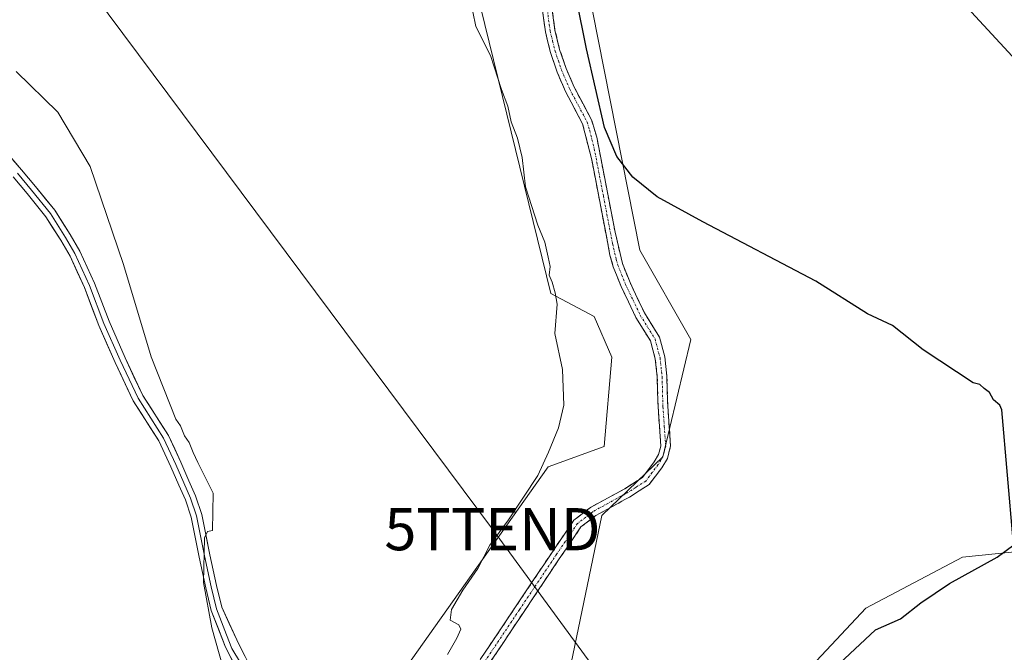
# Model space of a CAD drawing. Units: metres. Extents: x 614690 to 618157, y 4703928 to 4706301.
# Drawn here: x 617606 to 617839, y 4705059 to 4705209 of the extents above; entities that cross this region are included whole.
import ezdxf
from ezdxf.enums import TextEntityAlignment as Align

# ---------------------------------------------------------------- set-up
doc = ezdxf.new("R2010")
doc.units = ezdxf.units.M
doc.header["$MEASUREMENT"] = 0
doc.linetypes.add('TRAZO_Y_PUNTO', pattern=[1, 0.5, -0.25, 0, -0.25])
doc.linetypes.add('TRAZOSX2', pattern=[1.5, 1, -0.5])
doc.layers.get('0').update_dxf_attribs({"lineweight": 5})
for name, color, linetype, lineweight in [('Camino', 19, 'TRAZOSX2', 0), ('Camino Cxs', 19, 'Continuous', 0), ('Camino eje', 19, 'TRAZO_Y_PUNTO', 0), ('Cultivos herbáceos CxS', 92, 'Continuous', 0), ('Cultivos leñosos CxS', 92, 'Continuous', 0), ('Curva de nivel maestra', 36, 'Continuous', 30), ('Curva de nivel normal', 36, 'Continuous', 0), ('Layer 0', 7, 'Continuous', 0), ('Matorral CxS', 135, 'Continuous', 0), ('Suelo desnudo CxS', 43, 'Continuous', 0), ('Tendido', 6, 'Continuous', 0), ('Torre de tendido puntual', 7, 'Continuous', 0)]:
    doc.layers.add(name, color=color, linetype=linetype, lineweight=lineweight)

# ---------------------------------------------------------------- blocks, each defined once
blk = doc.blocks.new('*U160')
at = {"layer": 'Cultivos herbáceos CxS', "color": 92, "linetype": 'Continuous', "lineweight": 0}
blk.add_polyline3d([(617682.8906, 4705364.0779, 473.7397), (617706.7684, 4705333.1761, 471.6016), (617720.1116, 4705312.1069, 472.3826), (617732.0507, 4705305.0837, 473.4966), (617737.9719, 4705287.9144, 475.7524), (617712.7324, 4705273.6811, 473.1691), (617712.6833, 4705220.9478, 471.2332), (617731.4127, 4705144.1823, 470.1365), (617741.6835, 4705138.7424, 471.6092), (617745.9131, 4705129.0713, 471.7809), (617744.1, 4705107.9155, 472.4144), (617730.8082, 4705103.0803, 471.2822), (617696.9711, 4705055.3281, 469.3084)], dxfattribs=at)
blk = doc.blocks.new('*U182')
at = {"layer": 'Curva de nivel normal', "color": 36, "linetype": 'Continuous', "lineweight": 0}
blk.add_polyline3d([(617604.77, 4705196.81, 465), (617614.64, 4705187.19, 465), (617622.31, 4705174.31, 465), (617630.17, 4705151.12, 465), (617636.71, 4705129.16, 465), (617642.6, 4705114.43, 465), (617643.67, 4705112.84, 465), (617644.64, 4705110.47, 465), (617645.72, 4705108.88, 465), (617646.66, 4705106.49, 465), (617647.78, 4705104.11, 465), (617651.45, 4705096.83, 465), (617651.29, 4705087.97, 465), (617650.1, 4705087.75, 465), (617649.35, 4705086.27, 465), (617649.17, 4705075.69, 465), (617651.07, 4705064.94, 465), (617654.71, 4705052.02, 465)], dxfattribs=at)
blk = doc.blocks.new('5TTEND')
blk.add_text('5TTEND', height=10).set_placement((0, 0), align=Align.MIDDLE_CENTER)

msp = doc.modelspace()

# ---------------------------------------------------------------- linework, layer by layer
at = {"layer": 'Camino', "color": 19, "linetype": 'TRAZOSX2', "lineweight": 0}
for points in [[(617729.49, 4705211.21), (617730.15, 4705206.26), (617731.34, 4705201.39), (617732.94, 4705196.73), (617734.91, 4705192.14), (617738.99, 4705184.4), (617741.15, 4705175.87), (617745.46, 4705153.31), (617746.25, 4705150.54), (617748.1, 4705145.89), (617751.62, 4705138.5), (617755.07, 4705132.96), (617756.19, 4705128.75), (617756.66, 4705124.41), (617756.86, 4705117.33), (617757.53, 4705108), (617756.95, 4705106.03), (617755.92, 4705104.25), (617753.16, 4705100.59), (617748.95, 4705097.92), (617740.86, 4705093.48), (617736.9, 4705090.44), (617732.44, 4705083.87), (617714.71, 4705057.38)], [(617716.63, 4705056.12), (617733.29, 4705081.03), (617738.59, 4705088.85), (617742.11, 4705091.55), (617749.02, 4705095.35), (617750.11, 4705095.94), (617754.73, 4705098.88), (617757.76, 4705102.86), (617759.07, 4705105.11), (617759.83, 4705108.05), (617759.15, 4705117.45), (617758.95, 4705124.57), (617758.45, 4705129.17), (617757.2, 4705133.88), (617753.63, 4705139.6), (617750.21, 4705146.81), (617748.42, 4705151.28), (617746.67, 4705158.74), (617742.33, 4705181.25), (617741.15, 4705185.23), (617736.98, 4705193.13), (617735.08, 4705197.56), (617733.54, 4705202.03), (617732.41, 4705206.69), (617731.78, 4705211.42)]]:
    msp.add_lwpolyline(points, dxfattribs=at)
at = {"layer": 'Camino Cxs', "color": 19, "linetype": 'Continuous', "lineweight": 0}
for points in [[(617714.71, 4705057.38, 470.3), (617717.24, 4705061.16, 470.52), (617719.78, 4705064.95, 470.73), (617722.31, 4705068.73, 471.05), (617724.84, 4705072.52, 471.17), (617727.37, 4705076.3, 471.54), (617729.91, 4705080.09, 471.6), (617732.44, 4705083.87, 471.69), (617734.67, 4705087.16, 471.67), (617736.9, 4705090.44, 471.92), (617740.86, 4705093.48, 472.1), (617744.91, 4705095.7, 472.35), (617748.95, 4705097.92, 472.59), (617753.16, 4705100.59, 473.12), (617755.92, 4705104.25, 473.53), (617756.95, 4705106.03, 473.67), (617757.53, 4705108, 473.79), (617757.2, 4705112.67, 473.66), (617756.86, 4705117.33, 473.31), (617756.76, 4705120.87, 472.93), (617756.66, 4705124.41, 472.53), (617756.19, 4705128.75, 472.17), (617755.07, 4705132.96, 472.34), (617753.35, 4705135.73, 472.55), (617751.62, 4705138.5, 472.71), (617749.86, 4705142.2, 472.97), (617748.1, 4705145.89, 473.16), (617747.18, 4705148.22, 473.15), (617746.25, 4705150.54, 473.16), (617745.46, 4705153.31, 473.22), (617744.6, 4705157.82, 473.5), (617743.74, 4705162.33, 473.79), (617742.87, 4705166.85, 473.87), (617742.01, 4705171.36, 473.87), (617741.15, 4705175.87, 473.87), (617740.07, 4705180.14, 473.86), (617738.99, 4705184.4, 473.97), (617736.95, 4705188.27, 473.83), (617734.91, 4705192.14, 473.89), (617732.94, 4705196.73, 473.9), (617731.34, 4705201.39, 473.81), (617730.75, 4705203.83, 473.87), (617730.15, 4705206.26, 473.93), (617729.49, 4705211.21, 474.03)], [(617731.78, 4705211.42, 474.22), (617732.41, 4705206.69, 474.18), (617733.54, 4705202.03, 474.18), (617735.08, 4705197.56, 474.23), (617736.98, 4705193.13, 474.12), (617739.07, 4705189.18, 474.1), (617741.15, 4705185.23, 474.15), (617742.33, 4705181.25, 474.36), (617743.2, 4705176.75, 474.34), (617744.07, 4705172.25, 474.15), (617744.93, 4705167.74, 474.01), (617745.8, 4705163.24, 473.93), (617746.67, 4705158.74, 473.65), (617747.55, 4705155.01, 473.58), (617748.42, 4705151.28, 473.46), (617750.21, 4705146.81, 473.33), (617751.92, 4705143.21, 473.24), (617753.63, 4705139.6, 473.2), (617755.42, 4705136.74, 472.99), (617757.2, 4705133.88, 472.81), (617758.45, 4705129.17, 472.7), (617758.95, 4705124.57, 472.87), (617759.05, 4705121.01, 473.21), (617759.15, 4705117.45, 473.56), (617759.49, 4705112.75, 473.74), (617759.83, 4705108.05, 473.73), (617759.07, 4705105.11, 473.61), (617757.76, 4705102.86, 473.47), (617756.25, 4705100.87, 473.26), (617754.73, 4705098.88, 473.02), (617752.42, 4705097.41, 472.81), (617750.11, 4705095.94, 472.6), (617749.02, 4705095.35, 472.51), (617745.57, 4705093.45, 472.3), (617742.11, 4705091.55, 472.12), (617738.59, 4705088.85, 471.88), (617735.94, 4705084.94, 471.85), (617733.29, 4705081.03, 471.77), (617730.51, 4705076.88, 471.58), (617727.74, 4705072.73, 471.37), (617724.96, 4705068.58, 471.15), (617722.18, 4705064.42, 470.83), (617719.41, 4705060.27, 470.59), (617716.63, 4705056.12, 470.25)]]:
    msp.add_polyline3d(points, dxfattribs=at)
at = {"layer": 'Camino eje', "color": 19, "linetype": 'TRAZO_Y_PUNTO', "lineweight": 0}
msp.add_lwpolyline([(617730.64, 4705211.32), (617731.28, 4705206.48), (617731.88, 4705204.04), (617732.44, 4705201.71), (617733.24, 4705199.38), (617734.01, 4705197.15), (617735.95, 4705192.64), (617737.99, 4705188.77), (617740.07, 4705184.82), (617740.66, 4705182.83), (617741.74, 4705178.56), (617743.91, 4705167.31), (617746.07, 4705156.03), (617746.94, 4705152.3), (617747.34, 4705150.91), (617748.26, 4705148.59), (617749.16, 4705146.35), (617750.87, 4705142.75), (617752.63, 4705139.05), (617754.35, 4705136.28), (617756.14, 4705133.42), (617757.32, 4705128.96), (617757.81, 4705124.49), (617758.01, 4705117.39), (617758.34, 4705112.73), (617758.68, 4705108.03), (617758.3, 4705106.56), (617758.01, 4705105.57), (617757.5, 4705104.68), (617756.84, 4705103.56), (617755.46, 4705101.73), (617753.95, 4705099.74), (617751.64, 4705098.27), (617749.53, 4705096.93), (617748.99, 4705096.64), (617744.94, 4705094.42), (617741.49, 4705092.52), (617737.75, 4705089.65), (617735.52, 4705086.36), (617732.87, 4705082.45), (617724, 4705069.21), (617715.67, 4705056.75)], dxfattribs=at)
at = {"layer": 'Cultivos herbáceos CxS', "color": 92, "linetype": 'Continuous', "lineweight": 0}
msp.add_polyline3d([(617737.97, 4705287.91, 475.75), (617712.73, 4705273.68, 473.17), (617712.68, 4705220.95, 471.23), (617731.41, 4705144.18, 470.14), (617741.68, 4705138.74, 471.61), (617745.91, 4705129.07, 471.78), (617744.1, 4705107.92, 472.41), (617730.81, 4705103.08, 471.28), (617696.97, 4705055.33, 469.31), (617681.87, 4705042.03, 467.52), (617704.83, 4705040.22, 469.43), (617719.33, 4705032.96, 469.81)], dxfattribs=at)
at = {"layer": 'Cultivos leñosos CxS', "color": 92, "linetype": 'Continuous', "lineweight": 0}
for points in [[(617736.24, 4705056.54, 471.12), (617743.5, 4705091.6, 472.36), (617758, 4705105.5, 473.54), (617764.64, 4705133.3, 474.21), (617752.56, 4705154.46, 474.61), (617739.91, 4705218.49, 476.3), (617741.69, 4705242.1, 476.95), (617753.77, 4705267.49, 477.5), (617766.06, 4705275.79, 477.99), (617776.13, 4705282.6, 479.56), (617777.64, 4705263.34, 479.54), (617784.45, 4705245.83, 481.57), (617795.15, 4705237.07, 479.55), (617810.71, 4705229.29, 479.29), (617813.4, 4705228.48, 479.37), (617828.23, 4705214.19, 478.97), (617913.34, 4705121.91, 479.06)], [(617881.38, 4705086.67, 478.93), (617880.51, 4705088.87, 478.44), (617904.94, 4705115.04, 478.17), (617913.34, 4705121.91, 479.06), (617828.23, 4705214.19, 478.97), (617813.4, 4705228.48, 479.37), (617810.71, 4705229.29, 479.29), (617795.15, 4705237.07, 479.55), (617784.45, 4705245.83, 481.57), (617777.64, 4705263.34, 479.54), (617776.13, 4705282.6, 479.56), (617766.06, 4705275.79, 477.99)], [(617766.06, 4705275.79, 477.99), (617753.77, 4705267.49, 477.5), (617741.69, 4705242.1, 476.95), (617739.91, 4705218.49, 476.3), (617752.56, 4705154.46, 474.61), (617764.64, 4705133.3, 474.21), (617758, 4705105.5, 473.54), (617743.5, 4705091.6, 472.36), (617736.24, 4705056.54, 471.12), (617727.49, 4705046.15, 470.84), (617719.33, 4705032.96, 469.81)], [(617881.38, 4705086.67, 478.93), (617864.67, 4705085.32, 477.28), (617829.02, 4705081.69, 474.79), (617806.06, 4705069.6, 474.34), (617788.54, 4705050.86, 473.5), (617764.02, 4705026.69, 472.27), (617744.13, 4705002.21, 471.35)], [(617864.67, 4705085.32, 477.28), (617829.02, 4705081.69, 474.79), (617806.06, 4705069.6, 474.34), (617788.54, 4705050.86, 473.5)]]:
    msp.add_polyline3d(points, dxfattribs=at)
at = {"layer": 'Curva de nivel maestra', "color": 36, "linetype": 'Continuous', "lineweight": 30}
for points in [[(617841, 4705085.66, 475), (617838.3, 4705116.64, 475), (617837.88, 4705117.72, 475), (617836.38, 4705119, 475), (617835.38, 4705120.74, 475), (617834.17, 4705121.67, 475), (617833.12, 4705122.62, 475), (617831.51, 4705123.01, 475), (617819.71, 4705130.88, 475), (617812.45, 4705136.62, 475), (617806.49, 4705139.38, 475), (617794.23, 4705147.16, 475), (617767.45, 4705161.23, 475), (617756.65, 4705167.12, 475), (617750.86, 4705171.77, 475), (617747.1, 4705176.66, 475), (617744.18, 4705183.58, 475), (617739.86, 4705202.2, 475), (617732.67, 4705238.41, 475)], [(617799.85, 4705056.5, 475), (617808.38, 4705064.44, 475), (617814.28, 4705067.07, 475), (617819.1, 4705070.83, 475), (617825.92, 4705075.47, 475), (617837.21, 4705081.72, 475), (617841.17, 4705084.6, 475)]]:
    msp.add_polyline3d(points, dxfattribs=at)
at = {"layer": 'Curva de nivel normal', "color": 36, "linetype": 'Continuous', "lineweight": 0}
msp.add_polyline3d([(617706.98, 4705058.6, 470), (617709.17, 4705062.5, 470), (617710.08, 4705064.64, 470), (617709.63, 4705065.66, 470), (617707.59, 4705066.72, 470), (617707.91, 4705069.27, 470), (617710.56, 4705073.83, 470), (617714.15, 4705079, 470), (617716.96, 4705084.5, 470), (617721.42, 4705090.5, 470), (617728.4, 4705101.02, 470), (617730.87, 4705106.58, 470), (617733.23, 4705112.35, 470), (617734.49, 4705117.75, 470), (617734.25, 4705126.17, 470), (617732.39, 4705134.75, 470), (617732.93, 4705141.69, 470), (617732.51, 4705144.34, 470), (617731.74, 4705146.91, 470), (617731.05, 4705148.52, 470), (617731.29, 4705150.64, 470), (617730.81, 4705152.8, 470), (617730.04, 4705156.41, 470), (617728.34, 4705160.41, 470), (617725.48, 4705169.48, 470), (617724.68, 4705176.47, 470), (617723.58, 4705181.06, 470), (617722.07, 4705184.9, 470), (617721.24, 4705188.66, 470), (617719.78, 4705192.61, 470), (617717.13, 4705200.63, 470), (617713.7, 4705207.54, 470), (617712.94, 4705211.03, 470)], dxfattribs=at)
at = {"layer": 'Layer 0', "linetype": 'Continuous', "lineweight": 0}
for points in [[(617601.91, 4705178.33), (617606.03, 4705173.55), (617609.35, 4705169.56), (617613.9, 4705163.94), (617617.52, 4705158.17), (617619.81, 4705154.26), (617623.3, 4705146.62), (617626.74, 4705137.61), (617630.56, 4705128.93), (617634.75, 4705120.02), (617640.84, 4705110.5), (617643.79, 4705104.18), (617645.65, 4705099.8), (617647.25, 4705096.19), (617648.76, 4705091.82), (617650.62, 4705082.22), (617652.21, 4705074.97), (617653.45, 4705069.83), (617657.01, 4705062.1), (617660.9, 4705054.36)], [(617605.03, 4705172.71), (617608.34, 4705168.74), (617612.84, 4705163.18), (617616.41, 4705157.49), (617618.66, 4705153.66), (617622.1, 4705146.12), (617625.54, 4705137.12), (617629.38, 4705128.39), (617633.61, 4705119.39), (617639.69, 4705109.87), (617642.6, 4705103.65), (617644.46, 4705099.29), (617646.04, 4705095.71), (617647.5, 4705091.48), (617649.35, 4705081.96), (617650.94, 4705074.68), (617652.21, 4705069.44), (617654.59, 4705063.25), (617655.87, 4705060.04), (617659.7, 4705053.63)], [(617658.14, 4705052.96), (617654.38, 4705060.36), (617650.97, 4705069.05), (617649.67, 4705074.39), (617648.08, 4705081.69), (617646.24, 4705091.14), (617644.83, 4705095.24), (617643.26, 4705098.77), (617641.42, 4705103.12), (617638.55, 4705109.24), (617632.47, 4705118.76), (617628.19, 4705127.85), (617624.34, 4705136.63), (617620.9, 4705145.61), (617617.5, 4705153.06), (617615.3, 4705156.82), (617611.78, 4705162.42), (617607.34, 4705167.91), (617604.04, 4705171.87)]]:
    msp.add_lwpolyline(points, dxfattribs=at)
for points in [[(617603.97, 4705175.94, 464.46), (617606.03, 4705173.55, 464.5), (617607.69, 4705171.56, 464.44), (617609.35, 4705169.56, 464.37), (617611.62, 4705166.75, 464.41), (617613.9, 4705163.94, 464.45), (617615.71, 4705161.05, 464.42), (617617.52, 4705158.17, 464.5), (617619.81, 4705154.26, 464.37), (617621.56, 4705150.44, 464.49), (617623.3, 4705146.62, 464.51), (617625.02, 4705142.12, 464.46), (617626.74, 4705137.61, 464.62), (617628.65, 4705133.27, 464.51), (617630.56, 4705128.93, 464.59), (617632.65, 4705124.48, 464.67), (617634.75, 4705120.02, 464.6), (617636.78, 4705116.85, 464.72), (617638.81, 4705113.67, 464.66), (617640.84, 4705110.5, 464.7), (617642.31, 4705107.34, 464.81), (617643.79, 4705104.18, 464.73), (617645.65, 4705099.8, 464.77), (617647.25, 4705096.19, 464.87), (617648.76, 4705091.82, 464.81), (617649.69, 4705087.02, 464.82), (617650.62, 4705082.22, 465.03), (617651.42, 4705078.59, 465.13), (617652.21, 4705074.97, 465.16), (617652.83, 4705072.4, 465.13), (617653.45, 4705069.83, 465.09), (617655.23, 4705065.96, 465.09), (617657.01, 4705062.1, 465.3), (617658.95, 4705058.23, 465.26)], [(617656.26, 4705056.66, 465.26), (617654.38, 4705060.36, 465.08), (617652.67, 4705064.7, 465), (617650.97, 4705069.05, 465.06), (617650.32, 4705071.72, 465.03), (617649.67, 4705074.39, 464.99), (617648.87, 4705078.04, 464.92), (617648.08, 4705081.69, 464.85), (617647.16, 4705086.42, 464.76), (617646.24, 4705091.14, 464.78), (617644.83, 4705095.24, 464.73), (617643.26, 4705098.77, 464.65), (617641.42, 4705103.12, 464.71), (617639.98, 4705106.18, 464.68), (617638.55, 4705109.24, 464.64), (617636.52, 4705112.42, 464.67), (617634.5, 4705115.59, 464.57), (617632.47, 4705118.76, 464.47), (617631.04, 4705121.79, 464.55), (617629.62, 4705124.82, 464.54), (617628.19, 4705127.85, 464.49), (617626.26, 4705132.24, 464.53), (617624.34, 4705136.63, 464.35), (617622.62, 4705141.12, 464.3), (617620.9, 4705145.61, 464.4), (617619.2, 4705149.34, 464.29), (617617.5, 4705153.06, 464.31), (617615.3, 4705156.82, 464.37), (617613.54, 4705159.62, 464.35), (617611.78, 4705162.42, 464.45), (617609.56, 4705165.17, 464.39), (617607.34, 4705167.91, 464.36), (617605.69, 4705169.89, 464.38), (617604.04, 4705171.87, 464.39)]]:
    msp.add_polyline3d(points, dxfattribs=at)
at = {"layer": 'Matorral CxS', "color": 135, "linetype": 'Continuous', "lineweight": 0}
msp.add_polyline3d([(617719.33, 4705032.96, 469.81), (617704.83, 4705040.22, 469.43), (617681.87, 4705042.03, 467.52), (617696.97, 4705055.33, 469.31), (617730.81, 4705103.08, 471.28), (617744.1, 4705107.92, 472.41), (617745.91, 4705129.07, 471.78), (617741.68, 4705138.74, 471.61), (617731.41, 4705144.18, 470.14), (617712.68, 4705220.95, 471.23), (617712.73, 4705273.68, 473.17), (617737.97, 4705287.91, 475.75), (617766.06, 4705275.79, 477.99), (617753.77, 4705267.49, 477.5), (617741.69, 4705242.1, 476.95), (617739.91, 4705218.49, 476.3), (617752.56, 4705154.46, 474.61), (617764.64, 4705133.3, 474.21), (617758, 4705105.5, 473.54), (617743.5, 4705091.6, 472.36), (617736.24, 4705056.54, 471.12), (617727.49, 4705046.15, 470.84), (617719.33, 4705032.96, 469.81)], close=True, dxfattribs=at)
for points in [[(617737.97, 4705287.91, 475.75), (617712.73, 4705273.68, 473.17), (617712.68, 4705220.95, 471.23), (617731.41, 4705144.18, 470.14), (617741.68, 4705138.74, 471.61), (617745.91, 4705129.07, 471.78), (617744.1, 4705107.92, 472.41), (617730.81, 4705103.08, 471.28), (617696.97, 4705055.33, 469.31), (617681.87, 4705042.03, 467.52), (617704.83, 4705040.22, 469.43), (617719.33, 4705032.96, 469.81)], [(617766.06, 4705275.79, 477.99), (617753.77, 4705267.49, 477.5), (617741.69, 4705242.1, 476.95), (617739.91, 4705218.49, 476.3), (617752.56, 4705154.46, 474.61), (617764.64, 4705133.3, 474.21), (617758, 4705105.5, 473.54), (617743.5, 4705091.6, 472.36), (617736.24, 4705056.54, 471.12), (617727.49, 4705046.15, 470.84), (617719.33, 4705032.96, 469.81)], [(617881.38, 4705086.67, 478.93), (617864.67, 4705085.32, 477.28), (617829.02, 4705081.69, 474.79), (617806.06, 4705069.6, 474.34), (617788.54, 4705050.86, 473.5), (617764.02, 4705026.69, 472.27), (617744.13, 4705002.21, 471.35)], [(617584.67, 4704926.96, 465.41), (617620.32, 4704935.42, 468.31), (617627.57, 4704931.79, 469.86), (617669.86, 4704924.54, 468.72), (617692.82, 4704915.47, 468.34), (617710.34, 4704920.91, 468.77), (617728.12, 4704974.1, 470.21), (617740.53, 4704997.79, 471.2), (617744.13, 4705002.21, 471.35), (617764.02, 4705026.69, 472.27), (617788.54, 4705050.86, 473.5), (617806.06, 4705069.6, 474.34), (617829.02, 4705081.69, 474.79), (617864.67, 4705085.32, 477.28)]]:
    msp.add_polyline3d(points, dxfattribs=at)
at = {"layer": 'Suelo desnudo CxS', "color": 43, "linetype": 'Continuous', "lineweight": 0}
for points in [[(617913.34, 4705121.91, 479.06), (617828.23, 4705214.19, 478.97), (617813.4, 4705228.48, 479.37), (617810.71, 4705229.29, 479.29), (617795.15, 4705237.07, 479.55), (617784.45, 4705245.83, 481.57), (617777.64, 4705263.34, 479.54), (617776.13, 4705282.6, 479.56), (617766.06, 4705275.79, 477.99), (617737.97, 4705287.91, 475.75), (617732.05, 4705305.08, 473.5), (617720.11, 4705312.11, 472.38), (617706.77, 4705333.18, 471.6), (617682.89, 4705364.08, 473.74)], [(617881.38, 4705086.67, 478.93), (617880.51, 4705088.87, 478.44), (617904.94, 4705115.04, 478.17), (617913.34, 4705121.91, 479.06), (617828.23, 4705214.19, 478.97), (617813.4, 4705228.48, 479.37), (617810.71, 4705229.29, 479.29), (617795.15, 4705237.07, 479.55), (617784.45, 4705245.83, 481.57), (617777.64, 4705263.34, 479.54), (617776.13, 4705282.6, 479.56), (617766.06, 4705275.79, 477.99)]]:
    msp.add_polyline3d(points, dxfattribs=at)
at = {"layer": 'Tendido', "color": 6, "linetype": 'Continuous', "lineweight": 0}
msp.add_polyline3d([(616557.78, 4706274.78, 483.34), (616705.92, 4706137.65, 473.16), (616842.76, 4706014.82, 457.18), (616949.85, 4705917.2, 460.13), (617125.61, 4705758.21, 457.61), (617268.47, 4705626.41, 465.3), (617420.34, 4705488.03, 474.74), (617493.66, 4705391.86, 473.12), (617546.1, 4705320.72, 470.78), (617616.08, 4705224.58, 466.86), (617717.61, 4705088.32, 469.16), (617786.49, 4704994.19, 472.83), (617935.27, 4704844.81, 471.65), (618007.36, 4704773.21, 467.3), (618132.03, 4704648.49, 462.69), (618142.02, 4704638.42, 461.45)], dxfattribs=at)

# ---------------------------------------------------------------- block references
at = {"layer": 'Cultivos herbáceos CxS', "color": 92, "linetype": 'Continuous', "lineweight": 0}
msp.add_blockref('*U160', (0, 0), dxfattribs=at)
at = {"layer": 'Curva de nivel normal', "color": 36, "linetype": 'Continuous', "lineweight": 0}
msp.add_blockref('*U182', (0, 0), dxfattribs=at)
at = {"layer": 'Torre de tendido puntual', "linetype": 'Continuous', "lineweight": 0}
msp.add_blockref('5TTEND', (617717.61, 4705088.32, 469.16), dxfattribs=at)

doc.saveas('drawing.dxf')
